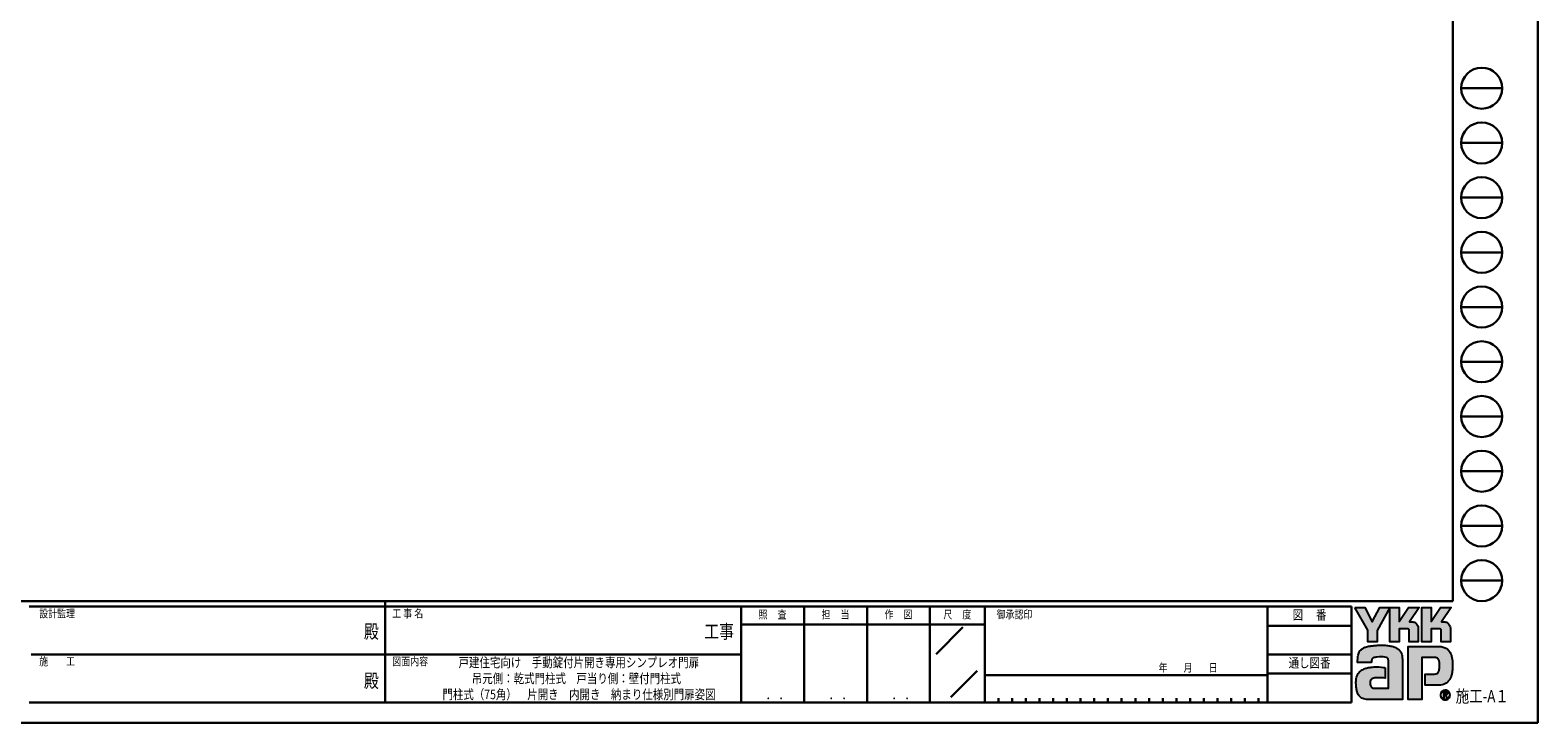
# Model space of a CAD drawing. Units: millimetres. Extents: x 0 to 8410, y 0 to 5940.
# Drawn here: x 2904 to 8410, y 0 to 2532 of the extents above; entities that cross this region are included whole.
import ezdxf
from ezdxf.enums import TextEntityAlignment as Align

# ---------------------------------------------------------------- set-up
doc = ezdxf.new("R2010")
doc.units = ezdxf.units.MM
doc.header["$PDSIZE"] = 0.05
doc.layers.add('USER1', color=3, linetype='Continuous', lineweight=13)
doc.layers.add('YKK_ZWAK', color=7, linetype='Continuous', lineweight=30)
doc.styles.add('text-b', font='extslim2.shx', dxfattribs={"width": 0.8, "bigfont": 'extfont2.shx'})

msp = doc.modelspace()

# ---------------------------------------------------------------- hatches: boundary and pattern name
at = {"layer": 'YKK_ZWAK', "linetype": 'ByBlock', "lineweight": -2}
h = msp.add_hatch(color=256, dxfattribs=at)
edge = h.paths.add_edge_path()
edge.add_arc((8071.699743638502, 101.8440997120164), 17.60746892393451, 44.93442000000285, 90.08535600000255)
edge.add_arc((8071.701705891415, 101.8103019843931), 17.64126964090813, 90.09156552177431, 179.923629932956)
edge.add_arc((8071.59418968362, 101.7911705073003), 17.53378962344496, 179.8606450800951, 225.1439939985764)
edge.add_arc((8071.678286344507, 101.7892219438158), 17.59182972906836, 224.9453553885787, 269.9844512830166)
edge.add_arc((8071.677208071625, 101.8760827517587), 17.67869027553202, 269.9880223087077, 314.9377721061914)
edge.add_arc((8071.796292280636, 101.7619566767586), 17.51378999492805, 314.9257166602815, 360.2350799932708)
edge.add_arc((8071.839445073836, 101.8980011247144), 17.47060770057977, 359.7894949650353, 405.1328750314316)
edge.add_line((8084.164347772398, 114.2802023384955), (8084.164346675578, 114.2802017152738))
edge = h.paths.add_edge_path(flags=16)
edge.add_arc((8071.643626434605, 101.6256216218994), 15.60539496128136, 224.628219000001, 270.1097310000005, ccw=False)
edge.add_arc((8071.527234358711, 101.767044031254), 15.62297575417259, 179.755127369646, 225.2972179378844, ccw=False)
edge.add_arc((8071.591169523911, 101.8671462026368), 15.68680365113114, 134.8007046283088, 180.1217460165476, ccw=False)
edge.add_arc((8071.636904949434, 101.9561537519442), 15.65616367897303, 89.86602478721397, 135.148996271344, ccw=False)
edge.add_arc((8071.705201628127, 101.8371095170442), 15.77519693816796, 45.03107645709707, 90.11509058956278, ccw=False)
edge.add_arc((8071.71573311829, 101.8320443487986), 15.77134150459539, 0.0064280881064178175, 45.071149570043985, ccw=False)
edge.add_arc((8071.648433335253, 101.8588978974238), 15.83866105162768, 270.09072013900766, 359.9092589945101, ccw=False)
edge.add_line((8071.673511708285, 86.02025669991092), (8071.673513357556, 86.02025527985468))
edge = h.paths.add_edge_path(flags=0)
edge.add_arc((8074.008161172626, 107.4972776171567), 3.352834554276566, -1.6106014017748862, 42.86139266983258, ccw=False)
edge.add_line((8077.359671127938, 107.4030408526595), (8077.220407717986, 106.3316013750323))
edge.add_line((8077.220407717986, 106.3316013750323), (8076.836987703456, 105.4869905901551))
edge.add_line((8076.836987703456, 105.4869905901551), (8076.261348266239, 104.8434290954457))
edge.add_line((8076.261348266239, 104.8434290954456), (8075.546129000876, 104.3751065090581))
edge.add_line((8075.546129000876, 104.3751065090581), (8074.743290281359, 104.0558728388593))
edge.add_line((8074.743290281359, 104.0558728388593), (8073.904452871365, 103.8595780927157))
edge.add_line((8073.904452871365, 103.8595780927157), (8073.082256365459, 103.7610911093565))
edge.add_line((8073.082256365459, 103.7610911093565), (8072.328661137619, 103.7339222863609))
edge.add_line((8072.328661137619, 103.7339222863609), (8070.344318228071, 103.7339222863609))
edge.add_line((8070.344318228071, 103.7339222863609), (8071.345828965752, 102.0304370845339))
edge.add_line((8071.345828965752, 102.0304370845339), (8077.893175697413, 90.7845820260606))
edge.add_line((8077.893175697409, 90.7845820260606), (8080.513948285632, 90.7845820260606))
edge.add_line((8080.513948285632, 90.7845820260606), (8074.200593042018, 101.6093203281014))
edge.add_line((8074.200593042018, 101.6093203281014), (8074.791514942173, 101.7268254875575))
edge.add_line((8074.791514942173, 101.7268254875575), (8075.355268019334, 101.8759144037461))
edge.add_line((8075.355268019334, 101.8759144037461), (8075.89015422206, 102.0562474663797))
edge.add_line((8075.89015422206, 102.0562474663797), (8076.39515471949, 102.2678246754583))
edge.add_line((8076.39515471949, 102.2678246754583), (8076.867892239617, 102.5106460309818))
edge.add_line((8076.867892239617, 102.5106460309818), (8077.307687561857, 102.7847115329504))
edge.add_line((8077.307687561857, 102.7847115329504), (8077.712503024493, 103.0893419607893))
edge.add_line((8077.712503024493, 103.0893419607893), (8078.080300965796, 103.4248769247852))
edge.add_arc((8074.074070987469, 107.2430610076502), 5.534293842026559, 316.3767372757107, 361.6565045120804)
edge.add_line((8079.606052008886, 107.4030432209456), (8079.581718046593, 107.9888995777667))
edge.add_line((8079.581718046593, 107.9888995777667), (8079.508362224506, 108.5536714857887))
edge.add_line((8079.508362224506, 108.5536714857887), (8079.387460962175, 109.0956895045518))
edge.add_line((8079.387460962175, 109.0956895045518), (8079.218674649316, 109.6122367517566))
edge.add_line((8079.218674649316, 109.6122367517566), (8079.003361727073, 110.1019547862531))
edge.add_line((8079.003361727073, 110.1019547862531), (8078.741182585165, 110.5621267257419))
edge.add_line((8078.741182585165, 110.5621267257419), (8078.433495664741, 110.9917337393605))
edge.add_line((8078.433495664741, 110.9917337393605), (8078.080300965796, 111.3880589448095))
edge.add_line((8078.080300965796, 111.3880589448095), (8077.617412144007, 111.7972893411815))
edge.add_line((8077.617412144007, 111.7972893411815), (8077.103242168817, 112.1538801429994))
edge.add_line((8077.103242168817, 112.1538801429994), (8076.540507922516, 112.4578313502632))
edge.add_line((8076.540507922516, 112.4578313502632), (8075.931586677127, 112.7077845218231))
edge.add_line((8075.931586677127, 112.7077845218231), (8075.278516094369, 112.9034000473917))
edge.add_line((8075.278516094369, 112.9034000473917), (8074.583673446257, 113.0436590961068))
edge.add_line((8074.583673446257, 113.0436590961068), (8073.849436004799, 113.1285616679682))
edge.add_line((8073.849436004799, 113.1285616679682), (8073.077501821435, 113.1570889321136))
edge.add_line((8073.077501821435, 113.1570889321137), (8065.498419036513, 113.1570889321137))
edge.add_line((8065.498419036513, 113.1570889321137), (8065.498419036513, 90.85929628929871))
edge.add_line((8065.498419036513, 90.85929628929871), (8067.789090425334, 90.85929628929871))
edge.add_line((8067.789090425334, 90.85929628929871), (8067.789090425334, 110.8827188370905))
edge.add_line((8067.789090425334, 110.8827188370905), (8073.077501821435, 110.8827188370905))
edge.add_line((8073.077501821435, 110.8827188370905), (8073.623595163649, 110.864719491856))
edge.add_line((8073.623595163647, 110.864719491856), (8074.137425528553, 110.8114006767269))
edge.add_line((8074.137425528553, 110.8114006767269), (8074.617634475002, 110.7231020019911))
edge.add_line((8074.617634475002, 110.7231020019911), (8075.062863561845, 110.6005026882233))
edge.add_line((8075.062863561845, 110.6005026882233), (8075.471754347928, 110.4442819559983))
edge.add_line((8075.471754347928, 110.4442819559983), (8075.842948392105, 110.2547794156036))
edge.add_line((8075.842948392105, 110.2547794156036), (8076.174747642939, 110.0323346773269))
edge.add_line((8076.174747642937, 110.0323346773269), (8076.465793659279, 109.7779665720306))
edge = h.paths.add_edge_path()
edge.add_arc((7838.368876751822, 45.94053921110367), 238.0028854164259, 87.51793533789117, 91.66438817798303, ccw=False)
edge.add_arc((7841.460670206267, 112.2238646296812), 171.6479889324786, 81.92630775827178, 87.59083149003902, ccw=False)
edge.add_arc((7850.587459734436, 174.7698156796641), 108.4404435454751, 73.67137372319672, 82.0594330221652, ccw=False)
edge.add_arc((7864.126025734535, 220.0822248061167), 61.14992005635714, 60.60528288235503, 73.90849856205972, ccw=False)
edge.add_arc((7869.668690823146, 231.1354965118695), 48.80282772042599, 52.173471518694726, 59.905419987328685, ccw=False)
edge.add_arc((7874.625693885285, 237.5521925872233), 40.6944741192941, 43.55041761169451, 52.145605771503426, ccw=False)
edge.add_arc((7877.356504975942, 240.1913862279744), 36.89689698669204, 34.48659260316282, 43.5018201335609, ccw=False)
edge.add_arc((7877.375560093496, 240.2476320007015), 36.84936070070587, 25.589150532184817, 34.43128324084961, ccw=False)
edge.add_arc((7874.096843978333, 238.7113655055446), 40.47002977378766, 17.430889992148195, 25.545905045019026, ccw=False)
edge.add_line((7912.708448194006, 250.8343737866387), (7914.127321716263, 245.0980628767366))
edge.add_line((7914.127321716263, 245.0980628767366), (7914.931179266651, 238.9572296591455))
edge.add_line((7914.931179266651, 238.9572296591455), (7915.184868151373, 232.4139582509314))
edge.add_line((7915.184868151371, 232.4139582509314), (7915.184868151371, 85))
edge.add_line((7915.184868151371, 84.99999999999999), (7794.552237558145, 85.00000000000014))
edge.add_arc((7794.058422889453, 177.9026929356539), 92.9040053368173, 263.6848746649659, 270.30454692996716, ccw=False)
edge.add_arc((7789.801088644252, 139.9912781939369), 54.75438053932343, 253.691018885623, 263.74909316651605, ccw=False)
edge.add_arc((7784.772394305888, 122.7188653221762), 36.7648515796752, 239.8785013092501, 253.6535482446689, ccw=False)
edge.add_arc((7782.026075571899, 117.7239790843846), 31.06653594424761, 223.6420534782413, 239.6366294170112, ccw=False)
edge.add_arc((7785.335551200498, 120.635134094239), 35.47106877730126, 208.2977657543149, 223.355606159757, ccw=False)
edge.add_arc((7800.00428678726, 128.4420053640282), 52.08776822076726, 196.3102007627962, 208.2099283034402, ccw=False)
edge.add_arc((7833.692694029115, 138.3940807081978), 87.21535973156637, 187.8047148541562, 196.3697110093865, ccw=False)
edge.add_arc((7897.496969579555, 147.3684827548413), 151.6474625896684, 181.9094794174699, 187.8904176513079, ccw=False)
edge.add_arc((7843.132965815566, 146.5129581405301), 97.28984060791895, 174.5558801097798, 182.4727230497099, ccw=False)
edge.add_arc((7813.981852179944, 149.3049198473097), 68.00533601117411, 164.9753667854606, 174.5673877291292, ccw=False)
edge.add_arc((7797.457052887565, 153.7109472093151), 50.90326034781417, 153.891777935297, 164.9434116692619, ccw=False)
edge.add_arc((7789.928072917767, 157.3311678257037), 42.54940654405517, 142.0468818398376, 153.8077060405064, ccw=False)
edge.add_arc((7788.474955217282, 158.3719693887292), 40.76355778361718, 130.6022050713186, 141.944269337734, ccw=False)
edge.add_arc((7790.875174335808, 155.4865749053497), 44.51638816741004, 120.6072426230107, 130.5308147201121, ccw=False)
edge.add_arc((7795.615211250198, 147.426601044808), 53.86682392469975, 112.58837614452091, 120.5816154340441, ccw=False)
edge.add_arc((7801.993383188078, 132.1012129153205), 70.46648038479611, 106.6130308198974, 112.5902350136696, ccw=False)
edge.add_arc((7812.024133998486, 98.38632810638573), 105.6418826424866, 99.87193010640078, 106.59824860692831, ccw=False)
edge.add_arc((7817.643801544192, 66.72750844184088), 137.7954590034383, 94.78469170294778, 99.9171141639502, ccw=False)
edge.add_arc((7820.379478287978, 35.22933319151607), 169.4120848001592, 90.80098592879739, 94.81811646898808, ccw=False)
edge.add_arc((7820.795441206619, 11.7744954196069), 192.8704656492179, 87.57779436069058, 90.82713927416393, ccw=False)
edge.add_line((7828.946701035109, 204.4726362589897), (7838.40747241711, 203.8483181430207))
edge.add_line((7838.40747241711, 203.8483181430207), (7845.844937712167, 203.0145748873418))
edge.add_line((7845.844937712167, 203.0145748873418), (7850.710194690114, 202.2334712262169))
edge.add_line((7850.710194690114, 202.2334712262169), (7852.45375390586, 201.7671863015542))
edge.add_line((7852.45375390586, 201.7671863015542), (7852.45375390586, 163.5274075454684))
edge.add_line((7852.45375390586, 163.5274075454684), (7846.922181543944, 164.1111976295873))
edge.add_line((7846.922181543944, 164.1111976295873), (7840.855722979305, 164.4396007775472))
edge.add_line((7840.855722979305, 164.4396007775472), (7834.646288483651, 164.5666150250518))
edge.add_line((7834.646288483651, 164.5666150250518), (7828.686467549268, 164.5475968489549))
edge.add_line((7828.686467549268, 164.5475968489549), (7823.368170447868, 164.4375631158225))
edge.add_line((7823.368170447868, 164.4375631158225), (7819.083647061455, 164.290851471646))
edge.add_line((7819.083647061455, 164.290851471646), (7816.225147272027, 164.1624787829915))
edge.add_line((7816.225147272027, 164.1624787829915), (7815.185260571867, 164.1078015267128))
edge.add_line((7815.185260571867, 164.1078015267128), (7810.862021612685, 163.3178679981145))
edge.add_line((7810.862021612685, 163.3178679981145), (7807.134119487392, 162.0806677209501))
edge.add_line((7807.134119487392, 162.0806677209501), (7804.002233416571, 160.3877104380339))
edge.add_line((7804.002233416572, 160.3877104380339), (7801.466703010504, 158.2311851127544))
edge.add_line((7801.466703010504, 158.2311851127544), (7799.526849048614, 155.602941098213))
edge.add_line((7799.526849048614, 155.602941098213), (7798.183350751479, 152.4955069680858))
edge.add_line((7798.183350751479, 152.4955069680858), (7797.435868508812, 148.9003924651869))
edge.add_line((7797.435868508812, 148.9003924651869), (7797.285081541187, 144.8097865529048))
edge.add_line((7797.285081541187, 144.8097865529048), (7797.762233995047, 140.3113086854006))
edge.add_line((7797.762233995047, 140.3113086854006), (7798.717897343919, 136.5925760378713))
edge.add_line((7798.717897343919, 136.5925760378713), (7800.092639787497, 133.5826100602411))
edge.add_line((7800.092639787497, 133.5826100602411), (7801.827029525482, 131.2104322024336))
edge.add_line((7801.827029525482, 131.2104322024336), (7803.860615926706, 129.4050639143729))
edge.add_line((7803.860615926706, 129.4050639143729), (7806.133967190866, 128.0948474254077))
edge.add_line((7806.133967190866, 128.0948474254077), (7808.587311907375, 127.2094834060371))
edge.add_line((7808.587311907375, 127.2094834060371), (7811.160539055349, 126.6773140856098))
edge.add_line((7811.160539055349, 126.6773140856098), (7864.26234321063, 126.6773140856098))
edge.add_line((7864.26234321063, 126.6773140856098), (7864.26234321063, 224.9262306333311))
edge.add_line((7864.26234321063, 224.9262306333311), (7864.277625673564, 226.874235242119))
edge.add_line((7864.277625673564, 226.874235242119), (7864.176082197619, 228.7784301238264))
edge.add_line((7864.176082197619, 228.7784301238264), (7863.926808246635, 230.6133445068949))
edge.add_line((7863.926808246635, 230.6133445068949), (7863.499238894738, 232.3538472300534))
edge.add_line((7863.499238894738, 232.3538472300534), (7862.862469605778, 233.9754863526062))
edge.add_line((7862.862469605778, 233.9754863526063), (7861.985595843595, 235.4527911029946))
edge.add_line((7861.985595843595, 235.4527911029945), (7860.837373461741, 236.7613095405225))
edge.add_line((7860.837373461741, 236.7613095405225), (7859.387577144636, 237.8755708936314))
edge.add_line((7859.387577144636, 237.8755708936314), (7856.273350808759, 239.0981679284355))
edge.add_line((7856.273350808759, 239.0981679284355), (7851.293984774234, 240.1339793051446))
edge.add_line((7851.293984774234, 240.1339793051446), (7844.941234737276, 240.8981024518972))
edge.add_line((7844.941234737276, 240.8981024518972), (7837.707196004396, 241.3059744071193))
edge.add_line((7837.707196004396, 241.3059744071193), (7830.083624271818, 241.2733718195245))
edge.add_line((7830.083624271818, 241.2733718195245), (7822.562614846018, 240.7160713378227))
edge.add_arc((7829.565690495147, 178.0063475130001), 63.09954461589193, 96.37207465332192, 102.7534079932569)
edge.add_arc((7822.990235967669, 206.3711453916138), 33.98329973755922, 102.4978957058443, 112.8463169705322)
edge.add_line((7809.795856942372, 237.688441302813), (7807.472710943978, 236.379927187721))
edge.add_line((7807.472710943978, 236.379927187721), (7805.65885239873, 234.7820607852895))
edge.add_line((7805.65885239873, 234.7820607852895), (7804.287845668316, 232.9165814763508))
edge.add_line((7804.287845668316, 232.9165814763509), (7803.292108305524, 230.8048847090142))
edge.add_line((7803.292108305524, 230.8048847090142), (7802.605416304309, 228.4690451519634))
edge.add_line((7802.605416304309, 228.4690451519634), (7802.160866438042, 225.9307978635951))
edge.add_line((7802.160866438042, 225.9307978635951), (7801.890876259522, 223.2111986817309))
edge.add_line((7801.890876259523, 223.2111986817309), (7801.729221762697, 220.3326618853421))
edge.add_line((7801.729221762697, 220.3326618853421), (7751.744360825593, 220.2110814024366))
edge.add_line((7751.744360825593, 220.2110814024366), (7751.890053638907, 227.0474364887161))
edge.add_line((7751.890053638907, 227.0474364887161), (7752.16785485404, 234.7280627495847))
edge.add_arc((7842.80465831312, 229.5415451119436), 90.78507645249684, 171.5562215410652, 176.7249302595971, ccw=False)
edge.add_arc((7812.041073761823, 234.1331907221142), 59.68072909591978, 163.4838524863008, 171.5798233267276, ccw=False)
edge.add_arc((7796.605315999328, 238.7123013346301), 43.58008109155185, 152.2125045740734, 163.4864976584933, ccw=False)
edge.add_arc((7789.936601289025, 242.1607316588866), 36.07279508920198, 138.0385215069419, 152.1201504079557, ccw=False)
edge.add_arc((7789.93141676638, 241.9920314080752), 36.18196773988792, 122.60462867217839, 137.8343845030835, ccw=False)
edge.add_arc((7794.715303347276, 234.2540974358622), 45.27843077987834, 108.37420791968111, 122.4280899168763, ccw=False)
edge.add_arc((7802.292706793274, 207.3077861530989), 73.25111805342314, 100.9315937394664, 107.3549899713762, ccw=False)
edge.add_arc((7827.053177233485, 87.18251487375372), 195.8981124193156, 97.86054447666328, 101.37937906247248, ccw=False)
edge.add_arc((7838.677903115433, 6.418804497566924), 277.493180782217, 94.9020122383061, 97.95760039022957, ccw=False)
edge.add_arc((7839.469601618434, -0.0454555164845516), 284.0015470024212, 91.61689723320723, 94.94970856324022, ccw=False)
edge = h.paths.add_edge_path()
edge.add_arc((8018.405261283088, 194.883069952641), 78.9742424913182, 339.22498221091587, 347.3145741352372, ccw=False)
edge.add_arc((8055.359695399589, 180.5741956625366), 39.34815393326459, 326.2325061058077, 339.6193101912123, ccw=False)
edge.add_arc((8040.413175083051, 191.7134972569405), 57.97251228366087, 318.6736738685102, 325.2911172618525, ccw=False)
edge.add_arc((8046.228464891918, 186.6130329392992), 50.23738334831034, 311.5703269329227, 318.6624294560623, ccw=False)
edge.add_line((8079.562920186843, 149.0283448885021), (8074.949773336124, 145.4428201287032))
edge.add_line((8074.949773336122, 145.4428201287032), (8070.144287768767, 142.6240547429049))
edge.add_line((8070.144287768767, 142.6240547429049), (8065.182921079474, 140.5205086224669))
edge.add_line((8065.182921079474, 140.5205086224669), (8060.10099273814, 139.0812402242726))
edge.add_line((8060.10099273814, 139.0812402242726), (8054.93484104552, 138.2553080052048))
edge.add_line((8054.93484104552, 138.2553080052049), (8049.719785471504, 137.9910912015723))
edge.add_line((8049.719785471504, 137.9910912015723), (7998.359502870242, 137.9910912015723))
edge.add_line((7998.359502870242, 137.9910912015723), (7998.359502870242, 178.3371329603955))
edge.add_line((7998.359502870242, 178.3371329603955), (8027.321468183606, 178.3371329603955))
edge.add_line((8027.321468183606, 178.3371329603955), (8032.661500343399, 178.4115076133461))
edge.add_line((8032.661500343399, 178.4115076133461), (8037.356612567334, 178.8662457882358))
edge.add_line((8037.356612567334, 178.8662457882358), (8041.386088627874, 180.0480895885456))
edge.add_arc((8036.718938899856, 190.5718195454982), 11.51221867367882, 293.9167198020605, 314.0937636770703)
edge.add_arc((8035.14967874538, 191.9571009498386), 13.60005442076926, 314.7809858171797, 333.9292818603019)
edge.add_arc((8025.04920680372, 196.8614928300238), 24.82823217337466, 334.0067642612878, 347.3498910530277)
edge.add_arc((7997.496686258596, 203.2419818709085), 53.10958379585995, 347.1430841970991, 355.4000769567)
edge.add_arc((7937.20279214902, 208.4236389825372), 113.6253047071514, 355.2339044354762, 360.2919344246406)
edge.add_line((8050.826621932722, 209.0025820514527), (8050.764087105397, 215.3682387034624))
edge.add_line((8050.764087105397, 215.3682387034625), (8050.460475508421, 221.1022187966937))
edge.add_line((8050.460475508421, 221.1022187966937), (8049.742199750474, 226.1376205286494))
edge.add_line((8049.742199750474, 226.1376205286495), (8048.436737805534, 230.4072010624174))
edge.add_arc((8035.712261590049, 225.0960617153186), 13.78841891308454, 22.65543833575849, 39.38165319252862)
edge.add_arc((8037.652317905697, 226.5794060510672), 11.34803507427674, 39.80779662169855, 59.7537818176739)
edge.add_arc((8036.270352580341, 223.9835565113691), 14.28708048026977, 60.2099075952312, 77.92418213913811)
edge.add_arc((8034.141625470493, 213.9894069733661), 24.505419612029, 77.94572257653994, 90.63794058773097)
edge.add_line((8033.868783754716, 238.4933076375409), (7986.193983153369, 238.4933220064949))
edge.add_line((7986.193983153369, 238.4933220064949), (7986.193983153369, 85))
edge.add_line((7986.193983153369, 84.99999999999999), (7936.230178054086, 84.99999999999999))
edge.add_line((7936.230178054086, 84.99999999999999), (7936.230178054086, 279.2085201477715))
edge.add_line((7936.230178054086, 279.2085201477715), (8052.352444419783, 279.2085201477714))
edge.add_arc((8050.454723589988, 225.786903213103), 53.45531311537044, 78.73197638228368, 87.96551099663088, ccw=False)
edge.add_arc((8052.022233452078, 233.8022746385592), 45.28816670859781, 69.0303397675134, 78.69541395760581, ccw=False)
edge.add_arc((8053.483492731583, 237.6989413418757), 41.12664093330892, 59.39483710465089, 68.98849810507397, ccw=False)
edge.add_arc((8054.158936947386, 238.8861267011587), 39.76096028450432, 50.30120407773393, 59.36159834971329, ccw=False)
edge.add_arc((8053.912824660228, 238.6068789112341), 40.13302329272998, 42.05209438652213, 50.28551138205171, ccw=False)
edge.add_line((8083.713044558317, 265.4882191427113), (8086.9719775117, 261.3755839540037))
edge.add_line((8086.971977511696, 261.3755839540036), (8089.413096257855, 257.3909364514046))
edge.add_line((8089.413096257855, 257.3909364514046), (8091.116241849396, 253.7849544193049))
edge.add_arc((8034.092212487051, 227.188326936123), 62.92154256053493, 14.762666767432506, 25.004857483356773, ccw=False)
edge.add_arc((7995.501847499451, 216.670452798219), 102.9186976224796, 7.913901303101682, 14.95041339176612, ccw=False)
edge.add_arc((7956.956433847469, 211.0657829903963), 141.8688964173969, 2.5437612488565833, 8.012513468652287, ccw=False)
edge.add_arc((7934.862735084708, 209.9038021642562), 163.9924949756645, -2.235807907604226, 2.606741948428123, ccw=False)
edge.add_arc((7941.169609556879, 209.4982064780563), 157.6746789249186, 352.8936963416039, 357.82205712252266, ccw=False)
edge.add_arc((7974.149699389336, 205.2072843256961), 124.4172256635881, 347.15165836895227, 352.9756549716377, ccw=False)
edge = h.paths.add_edge_path()
edge.add_arc((7949.81593663647, 344.8108816871174), 24.97748057372807, 78.2679820538109, 90.11215451062168, ccw=False)
edge.add_arc((7950.173950484039, 346.6288963641474), 23.12465678617571, 66.19963222081822, 78.22058292401289, ccw=False)
edge.add_line((7959.505932772801, 367.7869647552047), (7963.549108796785, 365.4776410295685))
edge.add_line((7963.549108796785, 365.4776410295685), (7966.972720104523, 362.4663166107885))
edge.add_line((7966.972720104523, 362.4663166107885), (7969.72526148427, 358.8813904165129))
edge.add_line((7969.72526148427, 358.8813904165129), (7971.755451782621, 354.8505559148211))
edge.add_line((7971.755451782621, 354.8505559148211), (7973.010991015306, 350.5025254046553))
edge.add_line((7973.010991015306, 350.5025254046553), (7973.441277249498, 345.9649923540949))
edge.add_line((7973.441277249498, 345.9649923540949), (7973.441277249498, 295.7817990091225))
edge.add_line((7973.441277249498, 295.7817990091225), (7940.410441082256, 295.7817990091225))
edge.add_line((7940.410441082256, 295.7817990091225), (7940.410441082254, 338.5903549622138))
edge.add_arc((7935.724277553678, 338.7066687690901), 4.687606800725922, 358.5781712163345, 452.1682981404213)
edge.add_line((7935.546922375817, 343.390919259734), (7903.769547559464, 343.3910859855446))
edge.add_line((7903.769547559464, 343.3910859855446), (7903.769547559464, 295.9033794920281))
edge.add_line((7903.769547559464, 295.9033794920281), (7869.9141376143, 295.9033794920281))
edge.add_line((7869.914137614298, 295.9033794920281), (7869.914137614298, 422.0000000000001))
edge.add_line((7869.914137614298, 422.0000000000001), (7903.769547559463, 422.0000000000001))
edge.add_line((7903.769547559464, 422.0000000000001), (7903.769547559464, 370.41523499874))
edge.add_line((7903.769547559464, 370.41523499874), (7937.069015464079, 422.0000000000001))
edge.add_line((7937.069015464079, 422.0000000000001), (7976.838738565105, 422.0000000000001))
edge.add_line((7976.838738565105, 422.0000000000001), (7941.159281766072, 369.7883144081154))
edge.add_line((7941.159281766072, 369.7883144081154), (7942.423990476519, 369.7883144081154))
edge.add_line((7942.423990476519, 369.7883144081154), (7943.819449147634, 369.7883144081154))
edge.add_line((7943.819449147634, 369.7883144081154), (7945.252604560653, 369.7883144081154))
edge.add_line((7945.252604560653, 369.7883144081154), (7946.632101548257, 369.7883144081154))
edge.add_line((7946.632101548257, 369.7883144081154), (7947.865226501973, 369.7883144081154))
edge.add_line((7947.865226501973, 369.7883144081154), (7948.860284644188, 369.7883144081154))
edge.add_line((7948.860284644188, 369.7883144081154), (7949.524901976719, 369.7883144081154))
edge.add_line((7949.52490197672, 369.7883144081154), (7949.767044111661, 369.7883144081154))
h.paths.add_polyline_path([(7741.019807558352, 422.0000000000001), (7777.83118544544, 422.0000000000001), (7805.471387520062, 369.9003858029723), (7833.038912993171, 422.0000000000001), (7869.876440872393, 422.0000000000001), (7822.671629748317, 338.0099609809694), (7822.671629748317, 295.866022360409), (7789.097077510874, 295.866022360409), (7789.097077510874, 339.1425612896004)])
edge = h.paths.add_edge_path()
edge.add_arc((8066.77882280524, 344.7662993813761), 25.02205969309315, 78.2785069830033, 90.10825959996419, ccw=False)
edge.add_arc((8067.123752393909, 346.5210653864041), 23.2338199313337, 66.2482987955566, 78.2322632326792, ccw=False)
edge.add_line((8076.481727887275, 367.786969629281), (8080.536702174892, 365.4776410295685))
edge.add_line((8080.536702174892, 365.4776410295685), (8083.974237504412, 362.4663166107885))
edge.add_line((8083.974237504412, 362.4663166107885), (8086.740363295657, 358.8813904165129))
edge.add_line((8086.740363295659, 358.8813904165129), (8088.782439954069, 354.8505559148211))
edge.add_line((8088.782439954069, 354.8505559148211), (8090.046809054227, 350.5025254046553))
edge.add_line((8090.046809054227, 350.5025254046553), (8090.479812170721, 345.9649923540949))
edge.add_line((8090.479812170721, 345.9649923540949), (8090.479812170721, 295.8660223604091))
edge.add_line((8090.479812170721, 295.866022360409), (8057.373922129952, 295.866022360409))
edge.add_line((8057.373922129952, 295.866022360409), (8057.373922129952, 338.5903549622137))
edge.add_arc((8052.709680666508, 338.728834791916), 4.66629672144151, 358.2994062850051, 452.4345457850627)
edge.add_line((8052.511465458222, 343.3909197143235), (8020.769706518207, 343.3910859855447))
edge.add_line((8020.769706518207, 343.3910859855446), (8020.769706518207, 295.866022360409))
edge.add_line((8020.769706518207, 295.866022360409), (7986.895957617521, 295.866022360409))
edge.add_line((7986.89595761752, 295.866022360409), (7986.89595761752, 422))
edge.add_line((7986.89595761752, 422.0000000000001), (8020.769706518203, 422.0000000000001))
edge.add_line((8020.769706518207, 422.0000000000001), (8020.769706518207, 370.41523499874))
edge.add_line((8020.769706518207, 370.41523499874), (8054.032496511776, 422.0000000000001))
edge.add_line((8054.032496511775, 422.0000000000001), (8093.802559223091, 422.0000000000001))
edge.add_line((8093.802559223091, 422.0000000000001), (8058.122762813772, 369.7883144081154))
edge.add_line((8058.122762813772, 369.7883144081154), (8059.401055935714, 369.7883144081154))
edge.add_line((8059.401055935714, 369.7883144081154), (8060.802627592002, 369.7883144081154))
edge.add_line((8060.802627592002, 369.7883144081154), (8062.236801835886, 369.7883144081154))
edge.add_line((8062.236801835886, 369.7883144081154), (8063.613581941188, 369.7883144081154))
edge.add_line((8063.61358194119, 369.7883144081154), (8064.841612740593, 369.7883144081154))
edge.add_line((8064.841612740593, 369.7883144081154), (8065.831237118208, 369.7883144081154))
edge.add_line((8065.831237118208, 369.7883144081154), (8066.491439517005, 369.7883144081154))
edge.add_line((8066.491439517005, 369.7883144081154), (8066.731543990226, 369.7883144081154))

# ---------------------------------------------------------------- linework, layer by layer
at = {"layer": 'YKK_ZWAK'}
for p, q in [((8410, 0), (8410, 5940)), ((8100.01980756, 5745), (8100.01980756, 445)), ((8130.01980756, 2320), (8280.01980756, 2320)), ((8130.01980756, 2120), (8280.01980756, 2120)), ((8130.01980756, 1920), (8280.01980756, 1920)), ((8130.01980756, 1720), (8280.01980756, 1720)), ((8130.01980756, 1520), (8280.01980756, 1520)), ((8130.01980756, 1320), (8280.01980756, 1320)), ((8130.01980756, 1120), (8280.01980756, 1120)), ((8130.01980756, 920), (8280.01980756, 920)), ((8130.01980756, 720), (8280.01980756, 720)), ((8130.01980756, 520), (8280.01980756, 520)), ((8100.01980756, 445), (300.01980756, 445)), ((4200.01980756, 445), (4200.01980756, 75)), ((4200.01980756, 425), (2900.01980756, 425)), ((5500.01980756, 425), (4200.01980756, 425)), ((6190.01980756, 425), (5500.01980756, 425)), ((5500.01980756, 425), (5500.01980756, 75)), ((5730.01980756, 425), (5730.01980756, 75)), ((5960.01980756, 425), (5960.01980756, 75)), ((6190.01980756, 425), (6190.01980756, 75)), ((6390.01980756, 425), (6190.01980756, 425)), ((7422.51980756, 425), (6390.01980756, 425)), ((6390.01980756, 425), (6390.01980756, 75)), ((7422.51980756, 425), (7422.51980756, 75)), ((7730.01980756, 425), (7422.51980756, 425)), ((7730.01980756, 425), (7730.01980756, 75)), ((6190.01980756, 360), (5500.01980756, 360)), ((6190.01980756, 360), (6390.01980756, 360)), ((6212.10456837, 251.70879605), (6310.03728372, 349.6415114)), ((7422.51980756, 355), (7730.01980756, 355)), ((2907.51980756, 250), (4200.01980756, 250)), ((4200.01980756, 250), (5500.01980756, 250)), ((7422.51980756, 250), (7730.01980756, 250)), ((6265.67175267, 94.01154682), (6361.89194622, 190.23174037)), ((6390.01980756, 175), (7422.51980756, 175)), ((7730.01980756, 180), (7422.51980756, 180)), ((2900.01980756, 75), (4200.01980756, 75)), ((4200.01980756, 75), (5500.01980756, 75)), ((5500.01980756, 75), (6190.01980756, 75)), ((6190.01980756, 75), (6390.01980756, 75)), ((6390.01980756, 75), (7422.51980756, 75)), ((6440.01980756, 90), (6440.01980756, 75)), ((6490.01980756, 90), (6490.01980756, 75)), ((6540.01980756, 90), (6540.01980756, 75)), ((6590.01980756, 90), (6590.01980756, 75)), ((6640.01980756, 90), (6640.01980756, 75)), ((6690.01980756, 90), (6690.01980756, 75)), ((6740.01980756, 90), (6740.01980756, 75)), ((6790.01980756, 90), (6790.01980756, 75)), ((6840.01980756, 90), (6840.01980756, 75)), ((6890.01980756, 90), (6890.01980756, 75)), ((6940.01980756, 90), (6940.01980756, 75)), ((6990.01980756, 90), (6990.01980756, 75)), ((7040.01980756, 90), (7040.01980756, 75)), ((7090.01980756, 90), (7090.01980756, 75)), ((7140.01980756, 90), (7140.01980756, 75)), ((7190.01980756, 90), (7190.01980756, 75)), ((7240.01980756, 90), (7240.01980756, 75)), ((7290.01980756, 90), (7290.01980756, 75)), ((7340.01980756, 90), (7340.01980756, 75)), ((7390.01980756, 90), (7390.01980756, 75)), ((7422.51980756, 75), (7730.01980756, 75)), ((0, 0), (8410, 0))]:
    msp.add_line(p, q, dxfattribs=at)
at = {"layer": 'YKK_ZWAK', "linetype": 'ByBlock', "lineweight": -2}
msp.add_lwpolyline([(7741.01980756, 422), (7777.83118545, 422), (7805.47138752, 369.9003858), (7833.03891299, 422), (7869.87644087, 422), (7822.67162975, 338.00996098), (7822.67162975, 295.86602236), (7789.09707751, 295.86602236), (7789.09707751, 339.14256129)], close=True, dxfattribs=at)
for points in [[(7949.76704411, 369.78831441, -0.05172601), (7954.89471945, 369.26656612, -0.05249945), (7959.50593277, 367.78696476), (7963.5491088, 365.47764103), (7966.9727201, 362.46631661), (7969.72526148, 358.88139042), (7971.75545178, 354.85055591), (7973.01099102, 350.5025254), (7973.44127725, 345.96499235), (7973.44127725, 295.78179901), (7940.41044108, 295.78179901), (7940.41044108, 338.59035496, 0.4326875), (7935.54692238, 343.39091926), (7903.76954756, 343.39108599), (7903.76954756, 295.90337949), (7869.91413761, 295.90337949), (7869.91413761, 422), (7903.76954756, 422), (7903.76954756, 370.415235), (7937.06901546, 422), (7976.83873857, 422), (7941.15928177, 369.78831441), (7942.42399048, 369.78831441), (7943.81944915, 369.78831441), (7945.25260456, 369.78831441), (7946.63210155, 369.78831441), (7947.8652265, 369.78831441), (7948.86028464, 369.78831441), (7949.52490198, 369.78831441)], [(8066.73154399, 369.78831441, -0.05166292), (8071.86216961, 369.26656584, -0.05233762), (8076.48172789, 367.78696963), (8080.53670217, 365.47764103), (8083.9742375, 362.46631661), (8086.7403633, 358.88139042), (8088.78243995, 354.85055591), (8090.04680905, 350.5025254), (8090.47981217, 345.96499235), (8090.47981217, 295.86602236), (8057.37392213, 295.86602236), (8057.37392213, 338.59035496, 0.43551369), (8052.51146546, 343.39091971), (8020.76970652, 343.39108599), (8020.76970652, 295.86602236), (7986.89595762, 295.86602236), (7986.89595762, 422), (8020.76970652, 422), (8020.76970652, 370.415235), (8054.03249651, 422), (8093.80255922, 422), (8058.12276281, 369.78831441), (8059.40105594, 369.78831441), (8060.80262759, 369.78831441), (8062.23680184, 369.78831441), (8063.61358194, 369.78831441), (8064.84161274, 369.78831441), (8065.83123712, 369.78831441), (8066.49143952, 369.78831441)], [(7831.45609046, 283.84301262, -0.01809429), (7848.675985, 283.72013671, -0.02472118), (7865.56805365, 282.17052146, -0.03661616), (7881.07507993, 278.83630794, -0.05811151), (7894.13983878, 273.35964732, -0.0337498), (7899.59813944, 269.68344197, -0.03752118), (7904.11976158, 265.59038431, -0.03935665), (7907.76909358, 261.08290273, -0.03860024), (7910.61052654, 256.16342256, -0.03542324), (7912.70844819, 250.83437379), (7914.12732172, 245.09806288), (7914.93117927, 238.95722966), (7915.18486815, 232.41395825), (7915.18486815, 85), (7794.55223756, 85, -0.0288918), (7783.83928889, 85.56243353, -0.04391483), (7774.42511928, 87.44014353, -0.06017746), (7766.32249301, 90.91862234, -0.06990303), (7759.54429514, 96.28338198, -0.06579693), (7754.10342271, 103.81993651, -0.05196907), (7750.01277477, 113.81380232, -0.03738925), (7747.28523903, 126.55048775, -0.02610269), (7745.93371427, 142.31550832, -0.03455749), (7746.28197997, 155.74332255, -0.04187754), (7748.30131511, 166.93423568, -0.04825926), (7751.7477355, 176.11184492, -0.05136137), (7756.37725952, 183.4997543, -0.04952953), (7761.94589167, 189.32154823, -0.04332683), (7768.20964568, 193.8008363, -0.03489123), (7774.92453223, 197.16120189, -0.02608639), (7781.84657166, 199.62625155, -0.02935753), (7793.9122069, 202.46401767, -0.02239816), (7806.15006222, 204.04277518, -0.01752983), (7818.0112013, 204.62486365, -0.01417889), (7828.94670104, 204.47263626), (7838.40747242, 203.84831814), (7845.84493771, 203.01457489), (7850.71019469, 202.23347123), (7852.45375391, 201.7671863), (7852.45375391, 163.52740755), (7846.92218154, 164.11119763), (7840.85572298, 164.43960078), (7834.64628848, 164.56661503), (7828.68646755, 164.54759685), (7823.36817045, 164.43756312), (7819.08364706, 164.29085147), (7816.22514727, 164.16247878), (7815.18526057, 164.10780153), (7810.86202161, 163.317868), (7807.13411949, 162.08066772), (7804.00223342, 160.38771044), (7801.46670301, 158.23118511), (7799.52684905, 155.6029411), (7798.18335075, 152.49550697), (7797.43586851, 148.90039247), (7797.28508154, 144.80978655), (7797.762234, 140.31130869), (7798.71789734, 136.59257604), (7800.09263979, 133.58261006), (7801.82702953, 131.2104322), (7803.86061593, 129.40506391), (7806.13396719, 128.09484743), (7808.58731191, 127.20948341), (7811.16053906, 126.67731409), (7864.26234321, 126.67731409), (7864.26234321, 224.92623063), (7864.27762567, 226.87423524), (7864.1760822, 228.77843012), (7863.92680825, 230.61334451), (7863.49923889, 232.35384723), (7862.86246961, 233.97548635), (7861.98559584, 235.4527911), (7860.83737346, 236.76130954), (7859.38757714, 237.87557089), (7856.27335081, 239.09816793), (7851.29398477, 240.13397931), (7844.94123474, 240.89810245), (7837.707196, 241.30597441), (7830.08362427, 241.27337182), (7822.56261485, 240.71607134, 0.02785102), (7815.63612221, 239.54917535, 0.04518422), (7809.79585694, 237.6884413), (7807.47271094, 236.37992719), (7805.6588524, 234.78206079), (7804.28784567, 232.91658148), (7803.29210831, 230.80488471), (7802.6054163, 228.46904515), (7802.16086644, 225.93079786), (7801.89087626, 223.21119868), (7801.72922176, 220.33266189), (7751.74436083, 220.2110814), (7751.89005364, 227.04743649), (7752.16785485, 234.72806275, -0.02255657), (7753.00365348, 242.87232291, -0.03534004), (7754.82279223, 251.09955991, -0.04923179), (7758.0507704, 259.02905505, -0.06152013), (7763.1130681, 266.28011417, -0.06655033), (7770.4351672, 272.47204194, -0.06139861), (7780.44255209, 277.22414358, -0.02803469), (7788.40159325, 279.22971091, -0.01535502), (7800.26167727, 281.23994446, -0.01333331), (7814.96557944, 282.89699728, -0.01454316)], [(8095.45177678, 177.54048, -0.03531217), (8092.24463185, 166.87095951, -0.05847747), (8088.06981354, 158.70354434, -0.02888207), (8083.94825918, 153.43153501, -0.03095502), (8079.56292019, 149.02834489), (8074.94977334, 145.44282013), (8070.14428777, 142.62405474), (8065.18292108, 140.52050862), (8060.10099274, 139.08124022), (8054.93484105, 138.25530801), (8049.71978547, 137.9910912), (7998.35950287, 137.9910912), (7998.35950287, 178.33713296), (8027.32146818, 178.33713296), (8032.66150034, 178.41150761), (8037.35661257, 178.86624579), (8041.38608863, 180.04808959, 0.08826713), (8044.7295393, 182.30372061, 0.08374516), (8047.36595885, 185.98014683, 0.05828624), (8049.27474874, 191.42419287, 0.03604352), (8050.43520335, 198.98272148, 0.0220734), (8050.82662193, 209.00258205), (8050.76408711, 215.3682387), (8050.46047551, 221.1022188), (8049.74219975, 226.13762053), (8048.43673781, 230.40720106, 0.07311173), (8046.36983774, 233.84457969, 0.08725118), (8043.36851562, 236.38261898, 0.07744739), (8039.25929358, 237.95448706, 0.05543693), (8033.86878375, 238.49330764), (7986.19398315, 238.49332201), (7986.19398315, 85), (7936.23017805, 85), (7936.23017805, 279.20852015), (8052.35244442, 279.20852015, -0.04031071), (8060.89982973, 278.21180434, -0.04219686), (8068.22967006, 276.09100886, -0.04188471), (8074.421846, 273.09648302, -0.03955404), (8079.55631587, 269.47872559, -0.03594052), (8083.71304456, 265.48821914), (8086.97197751, 261.37558395), (8089.41309626, 257.39093645), (8091.11624185, 253.78495442, -0.04471976), (8094.93669156, 243.22172595, -0.03071223), (8097.44035638, 230.84079957, -0.02386646), (8098.68553473, 217.36226872, -0.02113275), (8098.73038753, 203.50607664, -0.02150735), (8097.63308415, 189.99216915, -0.02541745)], [(8084.16434668, 114.28020172, 0.1995971), (8071.67351304, 119.4515491, 0.41335534), (8054.06045192, 101.83381619, 0.20019794), (8059.22712619, 89.36178922, 0.19908971), (8071.67351234, 84.19739286, 0.19868444), (8084.16434567, 89.36179155, 0.20031601), (8089.30993486, 101.83381415, 0.20047039), (8084.16434777, 114.28020234)], [(8071.67351336, 86.02025528, -0.2010974), (8060.53757678, 90.66277469, -0.20137243), (8055.90440129, 101.83381383, -0.20036901), (8060.53757414, 112.99790709, -0.20019623), (8071.67351386, 117.61227463, -0.19929348), (8082.85389853, 112.99790679, -0.19920596), (8087.48707452, 101.83381376, -0.41328625), (8071.67351171, 86.0202567)], [(8076.46579366, 109.77796657, -0.19651844), (8077.35967113, 107.40304085), (8077.22040772, 106.33160138), (8076.8369877, 105.48699059), (8076.26134827, 104.8434291), (8075.546129, 104.37510651), (8074.74329028, 104.05587284), (8073.90445287, 103.85957809), (8073.08225637, 103.76109111), (8072.32866114, 103.73392229), (8070.34431823, 103.73392229), (8071.34582897, 102.03043708), (8077.8931757, 90.78458203), (8080.51394829, 90.78458203), (8074.20059304, 101.60932033), (8074.79151494, 101.72682549), (8075.35526802, 101.8759144), (8075.89015422, 102.05624747), (8076.39515472, 102.26782468), (8076.86789224, 102.51064603), (8077.30768756, 102.78471153), (8077.71250302, 103.08934196), (8078.08030097, 103.42487692, 0.20018169), (8079.60605201, 107.40304322), (8079.58171805, 107.98889958), (8079.50836222, 108.55367149), (8079.38746096, 109.0956895), (8079.21867465, 109.61223675), (8079.00336173, 110.10195479), (8078.74118259, 110.56212673), (8078.43349566, 110.99173374), (8078.08030097, 111.38805894), (8077.61741214, 111.79728934), (8077.10324217, 112.15388014), (8076.54050792, 112.45783135), (8075.93158668, 112.70778452), (8075.27851609, 112.90340005), (8074.58367345, 113.0436591), (8073.849436, 113.12856167), (8073.07750182, 113.15708893), (8065.49841904, 113.15708893), (8065.49841904, 90.85929629), (8067.78909043, 90.85929629), (8067.78909043, 110.88271884), (8073.07750182, 110.88271884), (8073.62359516, 110.86471949), (8074.13742553, 110.81140068), (8074.61763448, 110.723102), (8075.06286356, 110.60050269), (8075.47175435, 110.44428196), (8075.84294839, 110.25477942), (8076.17474764, 110.03233468)]]:
    msp.add_lwpolyline(points, format="xyb", close=True, dxfattribs=at)
at = {"layer": 'YKK_ZWAK'}
for centre in [(8205.01980756, 2320), (8205.01980756, 2120), (8205.01980756, 1920), (8205.01980756, 1720), (8205.01980756, 1520), (8205.01980756, 1320), (8205.01980756, 1120), (8205.01980756, 920), (8205.01980756, 720), (8205.01980756, 520)]:
    msp.add_circle(centre, 75, dxfattribs=at)
msp.add_point((4200.01980756, 75), dxfattribs=at)

# ---------------------------------------------------------------- texts
at = {"layer": 'USER1', "style": 'text-b', "width": 0.8}
for s, p in [('戸建住宅向け\u3000手動錠付片開き専用シンプレオ門扉', (4468.28647423, 203.33333333)), ('吊元側：乾式門柱式\u3000戸当り側：壁付門柱式', (4516.81980756, 145)), ('門柱式（75角）\u3000片開き\u3000内開き\u3000納まり仕様別門扉姿図', (4409.48647423, 86.66666667))]:
    msp.add_text(s, height=35, dxfattribs=at).set_placement(p)
at = {"layer": 'YKK_ZWAK', "style": 'text-b', "width": 0.8}
for s, height, p in [('設計監理', 30, (2936.68647423, 385)), ('工 事 名', 30, (4226.26980756, 385)), ('施\u3000\u3000工', 30, (2936.68647423, 210)), ('図面内容', 30, (4226.26980756, 210)), ('年        月        日', 30, (7024.90689126, 186.78539668)), ('施工-A１', 45, (8110.01980756, 75)), ('． ．', 35.35000086, (5590, 85.64824581)), ('． ．', 35.35000086, (5820, 85.64824581)), ('． ．', 35.35000086, (6050, 85.64824581))]:
    msp.add_text(s, height=height, dxfattribs=at).set_placement(p)
for s, height, p in [('照     査', 30, (5615.01980756, 392.5)), ('担     当', 30, (5845.01980756, 392.5)), ('作     図', 30, (6075.01980756, 392.5)), ('尺     度', 30, (6290.01980756, 392.5)), ('御承認印', 30, (6498.53814666, 392.5)), ('図\u3000 番', 35, (7576.26980756, 390)), ('殿', 50, (4150, 327.5)), ('工事', 50, (5420, 327.535)), ('通し図番', 35, (7576.26980756, 215)), ('殿', 50, (4150, 147.5))]:
    msp.add_text(s, height=height, dxfattribs=at).set_placement(p, align=Align.MIDDLE)

doc.saveas('drawing.dxf')
